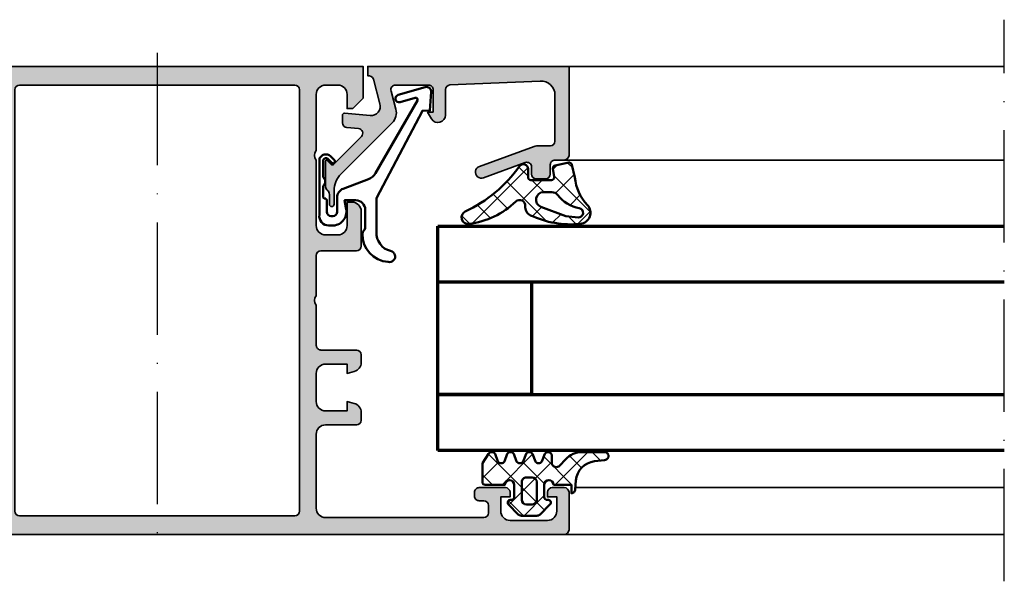
# Model space of a CAD drawing. Units: millimetres. Extents: x 2200 to 23610, y 389 to 3711.
# Drawn here: x 4182 to 4287, y 2269 to 2329 of the extents above; entities that cross this region are included whole.
import ezdxf

# ---------------------------------------------------------------- set-up
doc = ezdxf.new("R2010")
doc.units = ezdxf.units.MM
doc.linetypes.add('ACAD_ISO10W100', pattern=[18, 12, -3, 0, -3])
for name, color, linetype, lineweight in [('S03_AL_Kontur', 255, 'Continuous', 35), ('S04_AL_Schraffur', 253, 'Continuous', 25), ('S05_EPDM_Contorno', 43, 'Continuous', 50), ('S05_EPDM_Kontur', 43, 'Continuous', 50), ('S06_EPDM_Schraffur', 43, 'Continuous', 25), ('S06_EPDM_Tratteggio', 43, 'Continuous', 25), ('S13_Zubehör_Kontur', 32, 'Continuous', 50), ('S15_Glas_Kontur', 4, 'Continuous', 70), ('S18_Mittellinie', 10, 'ACAD_ISO10W100', 25)]:
    doc.layers.add(name, color=color, linetype=linetype, lineweight=lineweight)
pattern_1 = [(45, (0, 0), (-1.414213562373095, 1.414213562373095), []), (135, (0, 0), (-1.414213562373095, -1.414213562373095), [])]

# ---------------------------------------------------------------- blocks, each defined once
blk = doc.blocks.new('157060_s')
at = {"layer": 'S04_AL_Schraffur'}
h = blk.add_hatch(color=256, dxfattribs=at)
h.paths.add_polyline_path([(6.437301635742188e-06, 0.4999847412109375, 0.4141425983564159), (0.4999758899211885, -1.110223024625157e-16), (87.49993896484375, 0, 0.4141331242948376), (87.99993896484375, 0.4999847412109373), (87.99993896484375, 4.499991893768311, 0.4141480342417011), (87.49993896484375, 4.999991893768311), (86.19989013671875, 4.999991893768311, 0.4141549916261188), (85.69989013671875, 4.499991893768311), (85.69989013671875, 3.99999213218689), (86.69989013671875, 3.99999213218689), (86.69989013671875, 2.499992370605469, -0.4142298690987193), (85.69989013671875, 1.499992370605469), (81.699951171875, 1.499992370605469, -0.414264494073859), (80.699951171875, 2.499992370605468), (80.699951171875, 3.99999213218689), (81.699951171875, 3.99999213218689), (81.699951171875, 4.499991893768311, 0.4140814713916361), (81.199951171875, 4.999991893768311), (78.39996337890625, 4.999991893768311, 0.4142435262961177), (77.89996337890625, 4.499991893768311), (77.89996337890625, 4.099991798400879, 0.4143303508331192), (78.39996337890625, 3.599992275238037), (78.89996337890625, 3.599992275238037, -0.4141905827390404), (79.39996337890625, 3.099992275238037), (79.39996337890625, 2.299996852874756, -0.4141705641586598), (78.89996337890625, 1.799996852874756), (61.99994277954102, 1.799996852874756, -0.414187018700122), (60.99994277954102, 2.799996852874756), (60.99994277954102, 10.70004177093506, -0.4141866122826484), (61.99994277954102, 11.70004177093506), (65.29998779296875, 11.70004177093506, 0.4141911916785749), (65.79998779296875, 12.20004177093506), (65.7999267578125, 13.03078365325928, 0.3394522568629502), (65.05877685546875, 13.9967098236084), (64.2999267578125, 14.20003414154053), (64.2999267578125, 13.20003414154053), (61.99994277954102, 13.20003414154053, -0.4142040867424758), (60.99994277954102, 14.20003414154053), (60.99994277954102, 17.20003318786621, -0.4141894891629582), (61.99994277954102, 18.20003318786621), (64.2999267578125, 18.20003318786621), (64.2999267578125, 17.20003318786621), (65.0587158203125, 17.40335655212402, 0.3394812879815482), (65.7999267578125, 18.36928367614746), (65.7999267578125, 19.20003318786621, 0.4141724382884563), (65.2999267578125, 19.70003318786621), (61.49994277954102, 19.69999504089355, -0.4142511168669086), (60.99994277954102, 20.2000789642334), (60.99994277954102, 24.50003623962402, -0.400068080608053), (60.99994277954102, 25.50003623962402), (60.99994277954102, 29.79999351501465, -0.4141770825790653), (61.49994277954102, 30.29999351501465), (65.2999267578125, 30.3000316619873, 0.4141778454181539), (65.7999267578125, 30.8000316619873), (65.79998779296875, 34.50002670288086, 0.414168313206169), (64.79998779296875, 35.50002670288087), (64.29998779296875, 35.50002670288086), (64.29998779296875, 33.00002670288086, -0.414171365056516), (63.29999160766602, 32.00002670288086), (61.99994277954102, 32.00002670288086, -0.4141902616210139), (60.99994277954102, 33.00002670288086), (60.99994277954102, 39.99999618530273, -0.4000677732854612), (60.99994277954102, 40.99999618530273), (60.99994277954102, 47.00003433227539, -0.4141759401751504), (61.99994277954102, 48.00003433227539), (63.29999160766602, 48.00003433227539, -0.4141579758455537), (64.29998779296875, 47.00003433227539), (64.29998779296875, 45.50002670288086), (64.89996337890625, 45.50002670288086), (65.99993896484375, 46.60002517700195), (65.99993896484375, 50.00003433227539), (21.99997520446777, 50.00003433227539), (21.99997520446777, 46.60002517700195), (23.0999813079834, 45.50002670288086), (23.6999568939209, 45.50002670288086), (23.6999568939209, 47.00003433227539, -0.414166418975889), (24.6999568939209, 48.00003433227539), (25.99997520446777, 48.00003433227539, -0.4142147221004746), (26.99997520446777, 47.00003433227539), (26.99997520446777, 40.99999618530273, -0.4000656271488056), (26.99997520446777, 39.99999618530273), (26.99997520446777, 33.00002670288086, -0.4142281115891842), (25.99997520446777, 32.00002670288086), (24.6999568939209, 32.00002670288086, -0.4141793637383587), (23.6999568939209, 33.00002670288086), (23.6999568939209, 35.50002670288086), (23.1999568939209, 35.50002670288086, 0.4141773722164493), (22.1999568939209, 34.50002670288086), (22.19998741149902, 30.8000316619873, 0.4141803154112721), (22.69998741149902, 30.3000316619873), (26.49997520446777, 30.29999351501465, -0.4142571259574312), (26.99997520446777, 29.79999351501465), (26.99997520446777, 25.50003623962402, -0.4000659337611687), (26.99997520446777, 24.50003623962402), (27.0000057220459, 20.2000789642334, -0.4142366552370861), (26.49997520446777, 19.69999504089355), (22.69998741149902, 19.70003318786621, 0.4141722681204166), (22.19998741149902, 19.20003318786621), (22.19998741149902, 18.36928367614746, 0.3394425617771157), (22.94119834899902, 17.40335464477539), (23.69998741149902, 17.20003318786621), (23.69998741149902, 18.20003318786621), (25.99997520446777, 18.20003318786621, -0.4142277233653766), (26.99997520446777, 17.20003318786621), (26.99997520446777, 14.20003414154053, -0.4142394578336394), (25.99997520446777, 13.20003414154053), (23.69998741149902, 13.20003414154053), (23.69998741149902, 14.20003414154053), (22.9411678314209, 13.99671077728271, 0.3394316061366904), (22.19998741149902, 13.03078365325928), (22.1999568939209, 12.20004177093506, 0.4141926908863452), (22.6999568939209, 11.70004177093506), (25.99997520446777, 11.70004177093506, -0.4142250629916317), (26.99997520446777, 10.70004177093506), (26.99997520446777, 2.799996852874756, -0.4142253053999126), (25.99997520446777, 1.799996852874756), (9.099981307983398, 1.799996852874756, -0.4141705641586718), (8.599981307983398, 2.299996852874756), (8.599981307983398, 3.099992275238037, -0.4141905827390401), (9.099981307983398, 3.599992275238037), (9.599981307983398, 3.599992275238037, 0.4142504349018873), (10.0999813079834, 4.099991798400879), (10.0999813079834, 4.499991893768311, 0.4142090035592853), (9.599981307983398, 4.999991893768311), (6.799993991851807, 4.999991893768311, 0.4141290240489722), (6.299993991851807, 4.499991893768311), (6.299993991851807, 3.99999213218689), (7.299993991851807, 3.99999213218689), (7.299993991851807, 2.499992370605469, -0.4142253157173872), (6.299993991851808, 1.499992370605469), (2.300024509429932, 1.499992370605469, -0.4142136737983245), (1.300024747848511, 2.499992370605469), (1.300024747848511, 3.99999213218689), (2.300024509429932, 3.99999213218689), (2.300024509429932, 4.499991893768311, 0.414177170988507), (1.800024628639221, 4.999991893768311), (0.4999759197235107, 4.999991893768311, 0.4140973229054654), (-2.408027467026841e-05, 4.499991893768311)])
h.paths.add_polyline_path([(59.19992828369141, 2.499996900558471, -0.4142069169723647), (58.69992828369141, 1.999996900558472), (29.29998588562012, 1.999996900558472, -0.4141814057771921), (28.79998588562012, 2.500004529953003), (28.79998588562012, 47.50003433227539, -0.4141817672471502), (29.29998588562012, 48.00003433227539), (58.69992828369141, 48.00003433227539, -0.4142057044937473), (59.19992828369141, 47.50003433227539)], flags=16)
at = {"layer": 'S03_AL_Kontur'}
for points in [[(6.437301635742188e-06, 0.4999847412109375, 0.4141425983564158), (0.4999758899211884, 0), (87.49993896484375, 0, 0.4141331242948376), (87.99993896484375, 0.4999847412109375), (87.99993896484375, 4.499991893768311, 0.4141480342417032), (87.49993896484375, 4.999991893768311), (86.19989013671875, 4.999991893768311, 0.4141549916261186), (85.69989013671875, 4.499991893768311), (85.69989013671875, 3.99999213218689), (86.69989013671875, 3.99999213218689), (86.69989013671875, 2.499992370605469, -0.4142298690987196), (85.69989013671875, 1.499992370605469), (81.699951171875, 1.499992370605469, -0.4142644940738591), (80.699951171875, 2.499992370605469), (80.699951171875, 3.99999213218689), (81.699951171875, 3.99999213218689), (81.699951171875, 4.499991893768311, 0.4140814713916359), (81.199951171875, 4.999991893768311), (78.39996337890625, 4.999991893768311, 0.4142435262961179), (77.89996337890625, 4.499991893768311), (77.89996337890625, 4.099991798400879, 0.4143303508331195), (78.39996337890625, 3.599992275238037), (78.89996337890625, 3.599992275238037, -0.4141905827390401), (79.39996337890625, 3.099992275238037), (79.39996337890625, 2.299996852874756, -0.4141705641586603), (78.89996337890625, 1.799996852874756), (61.99994277954102, 1.799996852874756, -0.4141870187001219), (60.99994277954102, 2.799996852874756), (60.99994277954102, 10.70004177093506, -0.4141866122826486), (61.99994277954102, 11.70004177093506), (65.29998779296875, 11.70004177093506, 0.4141911916785744), (65.79998779296875, 12.20004177093506), (65.7999267578125, 13.03078365325928, 0.3394522568629497), (65.05877685546875, 13.9967098236084), (64.2999267578125, 14.20003414154053), (64.2999267578125, 13.20003414154053), (61.99994277954102, 13.20003414154053, -0.4142040867424756), (60.99994277954102, 14.20003414154053), (60.99994277954102, 17.20003318786621, -0.4141894891629572), (61.99994277954102, 18.20003318786621), (64.2999267578125, 18.20003318786621), (64.2999267578125, 17.20003318786621), (65.0587158203125, 17.40335655212402, 0.3394812879815482), (65.7999267578125, 18.36928367614746), (65.7999267578125, 19.20003318786621, 0.4141724382884573), (65.2999267578125, 19.70003318786621), (61.49994277954102, 19.69999504089355, -0.4142511168669078), (60.99994277954102, 20.2000789642334), (60.99994277954102, 24.50003623962402, -0.4000680806080532), (60.99994277954102, 25.50003623962402), (60.99994277954102, 29.79999351501465, -0.4141770825790652), (61.49994277954102, 30.29999351501465), (65.2999267578125, 30.3000316619873, 0.4141778454181539), (65.7999267578125, 30.8000316619873), (65.79998779296875, 34.50002670288086, 0.414168313206168), (64.79998779296875, 35.50002670288086), (64.29998779296875, 35.50002670288086), (64.29998779296875, 33.00002670288086, -0.414171365056517), (63.29999160766602, 32.00002670288086), (61.99994277954102, 32.00002670288086, -0.4141902616210139), (60.99994277954102, 33.00002670288086), (60.99994277954102, 39.99999618530273, -0.4000677732854614), (60.99994277954102, 40.99999618530273), (60.99994277954102, 47.00003433227539, -0.4141759401751505), (61.99994277954102, 48.00003433227539), (63.29999160766602, 48.00003433227539, -0.4141579758455543), (64.29998779296875, 47.00003433227539), (64.29998779296875, 45.50002670288086), (64.89996337890625, 45.50002670288086), (65.99993896484375, 46.60002517700195), (65.99993896484375, 50.00003433227539), (21.99997520446777, 50.00003433227539), (21.99997520446777, 46.60002517700195), (23.0999813079834, 45.50002670288086), (23.6999568939209, 45.50002670288086), (23.6999568939209, 47.00003433227539, -0.4141664189758897), (24.6999568939209, 48.00003433227539), (25.99997520446777, 48.00003433227539, -0.4142147221004754), (26.99997520446777, 47.00003433227539), (26.99997520446777, 40.99999618530273, -0.4000656271488056), (26.99997520446777, 39.99999618530273), (26.99997520446777, 33.00002670288086, -0.4142281115891842), (25.99997520446777, 32.00002670288086), (24.6999568939209, 32.00002670288086, -0.4141793637383578), (23.6999568939209, 33.00002670288086), (23.6999568939209, 35.50002670288086), (23.1999568939209, 35.50002670288086, 0.4141773722164493), (22.1999568939209, 34.50002670288086), (22.19998741149902, 30.8000316619873, 0.414180315411271), (22.69998741149902, 30.3000316619873), (26.49997520446777, 30.29999351501465, -0.4142571259574312), (26.99997520446777, 29.79999351501465), (26.99997520446777, 25.50003623962402, -0.4000659337611687), (26.99997520446777, 24.50003623962402), (27.0000057220459, 20.2000789642334, -0.4142366552370859), (26.49997520446777, 19.69999504089355), (22.69998741149902, 19.70003318786621, 0.4141722681204166), (22.19998741149902, 19.20003318786621), (22.19998741149902, 18.36928367614746, 0.3394425617771161), (22.94119834899902, 17.40335464477539), (23.69998741149902, 17.20003318786621), (23.69998741149902, 18.20003318786621), (25.99997520446777, 18.20003318786621, -0.4142277233653766), (26.99997520446777, 17.20003318786621), (26.99997520446777, 14.20003414154053, -0.4142394578336394), (25.99997520446777, 13.20003414154053), (23.69998741149902, 13.20003414154053), (23.69998741149902, 14.20003414154053), (22.9411678314209, 13.99671077728271, 0.3394316061366907), (22.19998741149902, 13.03078365325928), (22.1999568939209, 12.20004177093506, 0.4141926908863447), (22.6999568939209, 11.70004177093506), (25.99997520446777, 11.70004177093506, -0.4142250629916314), (26.99997520446777, 10.70004177093506), (26.99997520446777, 2.799996852874756, -0.4142253053999126), (25.99997520446777, 1.799996852874756), (9.099981307983398, 1.799996852874756, -0.4141705641586715), (8.599981307983398, 2.299996852874756), (8.599981307983398, 3.099992275238037, -0.4141905827390401), (9.099981307983398, 3.599992275238037), (9.599981307983398, 3.599992275238037, 0.4142504349018871), (10.0999813079834, 4.099991798400879), (10.0999813079834, 4.499991893768311, 0.4142090035592853), (9.599981307983398, 4.999991893768311), (6.799993991851807, 4.999991893768311, 0.4141290240489721), (6.299993991851807, 4.499991893768311), (6.299993991851807, 3.99999213218689), (7.299993991851807, 3.99999213218689), (7.299993991851807, 2.499992370605469, -0.4142253157173872), (6.299993991851807, 1.499992370605469), (2.300024509429932, 1.499992370605469, -0.4142136737983244), (1.300024747848511, 2.499992370605469), (1.300024747848511, 3.99999213218689), (2.300024509429932, 3.99999213218689), (2.300024509429932, 4.499991893768311, 0.4141771709885071), (1.800024628639221, 4.999991893768311), (0.4999759197235107, 4.999991893768311, 0.4140973229054654), (-2.408027467026841e-05, 4.499991893768311)], [(58.69992828369141, 1.999996900558472, 0.414206916972365), (59.19992828369141, 2.499996900558472), (59.19992828369141, 47.50003433227539, 0.4142057044937473), (58.69992828369141, 48.00003433227539), (29.29998588562012, 48.00003433227539, 0.4141817672471502), (28.79998588562012, 47.50003433227539), (28.79998588562012, 2.500004529953003, 0.4141814057771923), (29.29998588562012, 1.999996900558472)]]:
    blk.add_lwpolyline(points, format="xyb", close=True, dxfattribs=at)
blk = doc.blocks.new('224063_s')
at = {"layer": 'S06_EPDM_Schraffur'}
h = blk.add_hatch(dxfattribs=at)
h.set_pattern_fill('NETZ', color=256, scale=2, angle=45, style=0)
h.set_pattern_definition(pattern_1)
h.paths.add_polyline_path([(5.009484767945181, 3.818342294225832), (6.196941468040799, 3.958293364056646, 0.8806883314265094), (6.093231, 4.796141), (3.695186160202239, 4.796141, 0.2094868366643108), (1.930639566712922, 4.022909366856585), (1.323837, 3.364714, -0.6874086820917555), (0.4525300000000001, 3.700013150311697), (0.4525300000000003, 4.519514, 0.6378757550458083), (-0.2939910000000002, 4.599409000000001), (-0.5549877176098644, 3.918260217182132, -0.811325931437593), (-1.338874456974379, 3.917397768487854), (-1.600494000000001, 4.600172000000001, 0.576876723134825), (-2.293991, 4.599409000000001), (-2.554987717609863, 3.918260217182137, -0.811325931437602), (-3.338874456974382, 3.917397768487862), (-3.600494000000001, 4.600172000000001, 0.5768767231348245), (-4.293991, 4.599409), (-4.554991109954603, 3.918251363846697, -0.8113194582311306), (-5.338856066664861, 3.917388920463931), (-5.600479, 4.600172000000001, 0.5402717217671299), (-6.269528478154355, 4.636804666395239), (-6.947449000000002, 3.599837000000005), (-6.947449, 1.597446152766419, 0.4118601971210145), (-6.649848847233511, 1.299846), (-4.547469999999999, 1.299846, -1), (-3.54747, 1.29885824802247), (-3.54747, -0.008787105265394498, -0.4649164532783457), (-3.898212754057516, -0.3044645865023971, 0.7307284619689293), (-4.161774, -0.8123910000000008), (-3.120475933598491, -1.853685069184303, 0.1989118685576425), (-2.766923221597546, -2.000131), (-1.128019780332918, -2.000131, 0.1989118683239241), (-0.7744670686499265, -1.853685069502251), (0.266846, -0.812376, 0.7307511963892248), (0.003293423474208142, -0.3044658957463043, -0.4649253678481929), (-0.347458, -0.008789902443936235), (-0.347458, 1.298857626783447, -1), (0.652542, 1.299846), (2.992733482050099, 1.299846), (3.030086024318216, 1.764210791180848, -0.3574582694605822)])
h.paths.add_polyline_path([(-1.147461, 1.599846), (-1.147461, 1.599560732744252, 0.0001425929478747625)], flags=16)
at = {"layer": 'S05_EPDM_Kontur'}
for points in [[(0.652542, 1.299846, 0.9990121152241144), (-0.347458, 1.299846), (-0.347458, -0.008789902443936235, 0.4649253678481928), (0.003293423474207998, -0.3044658957463043, -0.7307511963892253), (0.266846, -0.812376), (-0.7744670686499265, -1.853685069502251, -0.1989118683239242), (-1.128019780332918, -2.000131), (-2.766923221597546, -2.000131, -0.1989118685576425), (-3.120475933598491, -1.853685069184303), (-4.161774, -0.8123910000000008, -0.7307284619689283), (-3.898212754057517, -0.304464586502397, 0.4649164532783466), (-3.54747, -0.008787105265394498), (-3.54747, 1.299846, 0.9990127358491108), (-4.547469999999999, 1.299846), (-6.647446000000001, 1.299846, -0.4165708503421029), (-6.947449, 1.599849000000003), (-6.947449000000002, 3.599837000000004), (-6.293976000000001, 4.599409000000001, -0.5768760885208651), (-5.600479, 4.600172000000001), (-5.293976, 3.800261000000001, 0.5769199599901795), (-4.600494000000001, 3.799498000000001), (-4.293991, 4.599409, -0.5768767231348245), (-3.600494000000001, 4.600172000000001), (-3.293991, 3.800261, 0.5769147570739357), (-2.600493999999999, 3.799498000000001), (-2.293991, 4.599409000000001, -0.5768767231348247), (-1.600494000000001, 4.600172000000001), (-1.293991, 3.800260999999999, 0.5769147570739388), (-0.6004939999999994, 3.799497999999999), (-0.2939910000000002, 4.599409000000001, -0.6378757550458082), (0.4525300000000003, 4.519514), (0.4525300000000001, 3.699004, 0.6866659000342986), (1.323837, 3.364714), (1.930639566712922, 4.022909366856585, -0.2094868366643108), (3.695186160202239, 4.796141), (6.093231, 4.796141, -1.005856047842622), (6.085236000000003, 3.945128000000001), (5.009484767945181, 3.818342294225832, 0.3574582694605822), (3.030086024318216, 1.764210791180848), (2.952515, 0.7998519999999987, -0.4151882102782499), (2.552521, 0.3998579999999994), (2.552521, 1.299846)], [(-2.247482000000001, -0.800138), (-1.647461, -0.800138, 0.4140042111518522), (-1.147461, -0.3001379999999999), (-1.147461, 1.599846, 0.4140465142101968), (-1.647461000000001, 2.099846), (-2.247481999999999, 2.099846, 0.4142167556282234), (-2.747481999999999, 1.599846), (-2.747482, -0.3001379999999996, 0.4140128009583825)]]:
    blk.add_lwpolyline(points, format="xyb", close=True, dxfattribs=at)
blk = doc.blocks.new('203101_s')
at = {"layer": 'S13_Zubehör_Kontur'}
blk.add_lwpolyline([(3.044495691048247, 3.107028561441891), (7.508195664819357, 10.85391541155443, 0.6681987890956769), (7.27813312012222, 11.14312626925106), (5.656692504882812, 10.67808532714843, -0.999999999999999), (5.436187744140622, 11.44709777832031), (8.329452514648436, 12.27682495117187, -0.5345319138980116), (8.986877441406246, 11.76779174804687), (8.847366333007807, 9.77265930175781), (8.04443359375, 9.758651733398436), (3.128921508789062, 0.4103088378906257), (3.128921508789062, -3.179656982421877, 0.3638832448013037), (4.639175415039063, -5.213470458984376, -1.034287221123862), (4.379187278531588, -6.384275697378454, -0.3966758071026363), (1.628921508789062, -3.403259277343748, -0.2072647179972161), (1.782470566486254, -3.044967970199969, 0.198946811845851), (1.928924560546875, -2.691406249999998), (1.928924560546875, -0.803253173828125, 0.414212422241688), (0.928924560546875, 0.1967315673828125), (-0.2672882080078125, 0.1967315673828125), (-0.131561279296875, -0.5730590820312503, -0.4775156101527746), (-1.468551635742188, -2.503265380859375), (-1.971084594726564, -2.503265380859374, -0.4445650033545019), (-2.971084594726561, -1.360946655273438), (-2.971084594726562, 4.696777341712306), (-2.717529296875007, 4.950332639563864, -0.1989108204081941), (-2.363983154296876, 5.096771238196681), (-2.18455505371094, 5.096771238196681, -0.1989532027767187), (-1.831008911132806, 4.950332639563864), (-1.355026245117188, 4.474365232337307, -0.9647350694080143), (-1.637863159179687, 4.191513059485744), (-2.0589599609375, 4.612594602454493, 0.6681976453014834), (-2.571090698242188, 4.400466916907617), (-2.57106969418021, 2.696746826188266, -0.4399823393543367), (-2.571090698242188, 1.696746826188266), (-2.571090698242187, 0.5869476318359373, 0.4142135623730951), (-2.371081542970278, 0.3869476318404524, -0.4142135623730953), (-2.17108154296875, 0.1869476318359375), (-2.17108154296875, -1.053265380859376, 0.4142135623730951), (-1.721081542968749, -1.503265380859375), (-1.521087646484375, -1.503265380859375, 0.4141990179141337), (-1.071075439453125, -1.053253173828125), (-1.071075439453125, 0.4965362548828134, -0.3153080900979291), (-0.4131011962890629, 1.43621826171875), (2.275365845504233, 2.452865059622364, 0.1733393685330816)], format="xyb", close=True, dxfattribs=at)
blk = doc.blocks.new('224350_s_5')
at = {"layer": 'S06_EPDM_Tratteggio'}
h = blk.add_hatch(dxfattribs=at)
h.set_pattern_fill('NETZ', color=256, scale=2, angle=45, style=0)
h.set_pattern_definition(pattern_1)
edge = h.paths.add_edge_path()
edge.add_arc((-4.072710999999969, -1.839172000000019), 0.3000000000000123, 179.9999999999892, 269.999999999989)
edge.add_line((-4.072711000000027, -2.13917200000003), (-1.87557153206194, -2.13917200000003))
edge.add_arc((-1.875571532061943, -1.839171999999997), 0.3000000000000336, 270.0000000000005, 368.6687728413776)
edge.add_line((-1.578998678160872, -1.793955384370406), (-1.712319103268783, -0.9195153492856889))
edge.add_arc((-1.41574624936773, -0.8742987336560839), 0.3000000000000182, 101.78268533213662, 188.6687728413808, ccw=False)
edge.add_line((-1.477006318601013, -0.5806199909497991), (-0.03582991330483765, -0.2799970532722682))
edge.add_arc((0.02543015592840546, -0.5736757959785466), 0.3000000000000037, 12.878354843506315, 101.78268533212929, ccw=False)
edge.add_line((0.3178837950961793, -0.5068112393171305), (0.6263532128930933, -1.856001427826982))
edge.add_arc((5.645654708614317, -1.348279430728003), 5.044915175826794, 185.7760454946949, 223.2791164536992)
edge.add_arc((1.099214820078716, -5.629500038592553), 1.199999999999994, -84.45902522820882, 43.27911645370011, ccw=False)
edge.add_arc((0.2261693967902247, 3.369959447339546), 10.24170776734451, 244.9790499122878, 275.54097477179135, ccw=False)
edge.add_arc((-3.682607420389819, -5.004443591114708), 0.9999999999999958, 175.4972895446121, 244.9790499122864, ccw=False)
edge.add_arc((-5.277669213993919, -4.878833581225082), 0.6000000000000036, 355.4972895446141, 493.6036993754076)
edge.add_arc((-11.85391386997762, 2.026010853175206), 8.935400906025022, 277.43160858598304, 313.6036993754067, ccw=False)
edge.add_arc((-10.78349381638674, -6.139550885833367), 0.6999991141671232, 115.31009559151431, 276.99999999999943, ccw=False)
edge.add_arc((-17.49551280703066, 8.05336189675238), 15.00000000000007, 295.3100955915162, 324.5255419948118)
edge.add_arc((-4.872711000000003, -0.9419076678813763), 0.5000000000000226, -5.286437954055145e-12, 144.5255419948058, ccw=False)
edge.add_line((-4.372710999999981, -0.9419076678814235), (-4.372710999999981, -1.839171999999962))
edge = h.paths.add_edge_path(flags=16)
edge.add_line((-1.834895418104907, -3.439171999999985), (-2.726030384219484, -3.439171999999985))
edge.add_arc((-2.726030384219468, -4.239171999999965), 0.7999999999999803, 90.00000000000118, 248.8673334430841)
edge.add_line((-3.014453314420962, -4.985370507994958), (-0.353045865409058, -6.014065857395622))
edge.add_line((-0.353045865409058, -6.014065857395622), (0.960999669463888, -6.128245842391038))
edge.add_arc((1.004282556558461, -5.630122773576938), 0.5000000000000189, 265.0339309522817, 439.2085422311334)
edge.add_arc((1.821499205636673, -1.342650328596909), 3.864660699068542, 218.3855513056421, 259.2085422311344, ccw=False)
edge.add_arc((-1.834895418104996, -4.239171999999995), 0.8000000000000096, 38.38555130563464, 89.99999999999363)
at = {"layer": 'S05_EPDM_Contorno'}
for points in [[(-4.372710999999981, -1.839171999999962, 0.4142135623730941), (-4.072711000000027, -2.13917200000003), (-1.87557153206194, -2.13917200000003, 0.4592550742561474), (-1.578998678160872, -1.793955384370406), (-1.712319103268783, -0.9195153492856889, -0.3983835104034239), (-1.477006318601013, -0.5806199909497991), (-0.03582991330483765, -0.2799970532722682, -0.4086235804969984), (0.3178837950961793, -0.5068112393171305), (0.6263532128930933, -1.856001427826982, 0.1651144330581219), (1.972842037204259, -4.806836385878114, -0.6232817814303008), (1.215083916371555, -6.823892918897968, -0.1341476643126356), (-4.105557043509464, -5.910596788042767, -0.3128145107987338), (-4.679521041392377, -4.925937334933678, 0.6879647920465053), (-5.691468993623232, -4.44435718096986, -0.1591542562368201), (-10.69818538395901, -6.834332312752281, -0.8517433523254463), (-11.08275544777649, -5.506746622405331, 0.1281714587135369), (-5.279898155065496, -0.6517376819253968, -0.7300519406040679), (-4.372710999999981, -0.9419076678814235)], [(-1.834895418104907, -3.439171999999985), (-2.726030384219484, -3.439171999999985, 0.8307124166505837), (-3.014453314420962, -4.985370507994958), (-0.353045865409058, -6.014065857395622), (0.960999669463888, -6.128245842391038, 0.9504136036281032), (1.097899988178369, -5.13896518532556, -0.1800319656661846), (-1.207815360689949, -3.742411895329383, 0.2290969264680134)]]:
    blk.add_lwpolyline(points, format="xyb", close=True, dxfattribs=at)
blk = doc.blocks.new('184030_s')
at = {"layer": 'S04_AL_Schraffur'}
h = blk.add_hatch(color=256, dxfattribs=at)
edge = h.paths.add_edge_path()
edge.add_line((7.499984741210939, -4.899989128112792), (7.499982833862306, -2.499994516372679))
edge.add_arc((6.999986713504352, -2.499991709621081), 0.4999961203658312, 359.9996783674629, 450.000116726056)
edge.add_line((6.999985694885256, -1.999995589256286), (3.472488403320316, -1.999999999999999))
edge.add_arc((3.47251336356278, -2.500016988129639), 0.5000169887526331, 90.00286013591855, 194.9993049646141)
edge.add_line((2.989532470703129, -2.629425048828137), (3.5091552734375, -4.568679809570311))
edge.add_arc((2.060265092422587, -4.956903243554985), 1.500000063778758, -45.000792170368186, 14.999796338253873, ccw=False)
edge.add_line((3.120910644531248, -6.017578124999998), (-2.33848374417828, -11.47697251370953))
edge.add_arc((-0.5000061130932405, -13.31545014479456), 2.600000000000015, 135.0000000000002, 179.9999869901538)
edge.add_line((-3.100006113093189, -13.31544955442646), (-3.100006547891736, -14.73031627563813))
edge.add_arc((-3.349998696309148, -14.73031621887375), 0.2499921484174183, 179.9999869901514, 359.99998699015424, ccw=False)
edge.add_line((-3.599990844726561, -14.73031616210936), (-3.599990606307983, -13.68031311035157))
edge.add_arc((-4.099031190448666, -13.64935353379548), 0.5000000000000064, 356.4500229622077, 413.1994567625543)
edge.add_arc((-3.500000000000008, -12.84862784239445), 0.4999999999999937, 179.999999999997, 233.1994567625508, ccw=False)
edge.add_line((-4.000000000000002, -12.84862784239442), (-4, -10.11160193073829))
edge.add_arc((-3.899999999999999, -10.11160193073829), 0.100000000000001, 42.144045966010026, 180, ccw=False)
edge.add_line((-3.825853976675572, -10.04450224947844), (-3.453193219216341, -10.45629724903538))
edge.add_arc((-3.304901172567485, -10.32209788651567), 0.2000000000000042, 222.1440459660105, 314.9457244906064)
edge.add_line((-3.163613846281706, -10.46365314579987), (-0.1784737706184396, -7.48416328430176))
edge.add_arc((-0.5320211618931969, -7.130615319408284), 0.4999919212922389, 314.9999535198028, 445.0013822349447)
edge.add_line((-0.4884560108184802, -6.632524967193607), (-1.743575930595397, -6.529022216796873))
edge.add_arc((-1.700000365970288, -6.030928096721819), 0.4999965822740585, 180.0001683026748, 265.0002310809008, ccw=False)
edge.add_line((-2.199996948242189, -6.030929565429688), (-2.199996948242188, -5.201645587302606))
edge.add_arc((-1.999996948242191, -5.201645587302602), 0.1999999999999973, 84.94662429487522, 180.000000000001, ccw=False)
edge.add_line((-1.982380199914266, -5.002422972676778), (0.7532257437705987, -5.244325637817385))
edge.add_arc((0.8403832473466619, -4.248128392051543), 1.000002691446908, 264.9999122183182, 375.000172951055)
edge.add_line((1.806310892105103, -3.9893057346344), (1.09930419921875, -1.370605468750001))
edge.add_arc((0.5775219535513709, -1.544511443651116), 0.5500000000000004, 18.4328299130324, 98.10115927400209)
edge.add_line((0.5000152587890628, -0.9999999999999997), (0.5000152587890624, 0))
edge.add_line((0.5000152587890624, 4.586414038744863e-33), (21.99995231628418, 1.363988258585893e-15))
edge.add_line((21.99995231628418, 1.363988258585893e-15), (21.99995231628418, -9.499922752380378))
edge.add_arc((21.49994646574124, -9.499916901863386), 0.500005850577169, 270.0008889784873, 359.9993295879814, ccw=False)
edge.add_line((21.49995422363281, -9.999922752380371), (20.49995613098145, -9.999922752380371))
edge.add_arc((20.49995416795777, -10.4999207893567), 0.4999980369801827, 89.9997750531732, 180.0002249468272)
edge.add_line((19.99995613098145, -10.49992275238038), (19.99995613098145, -11.4999189376831))
edge.add_arc((19.49995227490646, -11.49991508162647), 0.500003856089852, 270.0006604346029, 359.9995581318665, ccw=False)
edge.add_line((19.49995803833007, -11.9999189376831), (18.4999599456787, -11.9999189376831))
edge.add_arc((18.49996770502909, -11.49991117833273), 0.500007759410583, 180.0008891422578, 269.99911085774113, ccw=False)
edge.add_line((17.99995994567871, -11.4999189376831), (17.99995994567871, -10.74370319254492))
edge.add_arc((17.4999599456787, -10.74370319254493), 0.5000000000000142, 6.106664988409779e-13, 110.0114288080336)
edge.add_line((17.32885615702012, -10.27389100293434), (12.87225707996868, -11.89696720972226))
edge.add_arc((12.64986068978959, -11.28631717180865), 0.6498873926832065, 110.01026182761751, 290.01142880803485, ccw=False)
edge.add_line((12.42747673716323, -10.67566260432975), (18.29301280332413, -8.539592288749148))
edge.add_arc((18.50327336970559, -9.075123913192227), 0.5753291462751526, 88.77356170372298, 111.43597771204409, ccw=False)
edge.add_line((18.51558757193028, -8.499926567077638), (19.99995613098145, -8.499926567077633))
edge.add_arc((19.99994868649354, -7.999919122582412), 0.5000074445506407, 270.0008530627736, 359.9990922956881)
edge.add_line((20.49995613098144, -7.99992704391479), (20.49995613098144, -3.065630745646851))
edge.add_arc((18.99995613098144, -3.065630745646849), 1.499999999999996, 359.9999999999999, 452.451831862089)
edge.add_line((18.93578691157854, -1.567003937104705), (9.27847969399382, -1.980517069362942))
edge.add_arc((9.298629341475149, -2.478758074365672), 0.4986482802133707, 92.3158691626998, 180.0271508302596)
edge.add_line((8.799981117248533, -2.478994369506844), (8.799981117248532, -5.201040884963104))
edge.add_arc((8.001022002211636, -5.201040884963105), 0.7989591150368955, -149.7152353530907, 1.1368683772161603e-13, ccw=False)
edge.add_line((7.311097095231715, -5.603954387131111), (6.899984359741213, -4.899989604949951))
edge.add_line((6.899984359741213, -4.899989604949951), (7.499984741210939, -4.899989128112792))
at = {"layer": 'S03_AL_Kontur'}
blk.add_lwpolyline([(7.499984741210939, -4.899989128112792), (7.499982833862306, -2.499994516372679, 0.4142158032425297), (6.999985694885256, -1.999995589256286), (3.472488403320316, -1.999999999999999, 0.493126141329124), (2.989532470703129, -2.629425048828137), (3.5091552734375, -4.568679809570311, -0.2679519446498698), (3.120910644531248, -6.017578124999998), (-2.33848374417828, -11.47697251370953, 0.1989123083674775), (-3.100006113093189, -13.31544955442646), (-3.100006547891736, -14.73031627563813, -1.000000000000025), (-3.599990844726561, -14.73031616210936), (-3.599990606307983, -13.68031311035157, 0.2528041503184298), (-3.799515595224345, -13.24899068809495, -0.2363874802231164), (-4.000000000000002, -12.84862784239442), (-4, -10.11160193073829, -0.6863559547475255), (-3.825853976675572, -10.04450224947844), (-3.453193219216341, -10.45629724903538, 0.4286092168256391), (-3.163613846281706, -10.46365314579987), (-0.1784737706184394, -7.48416328430176, 0.6370790248881328), (-0.4884560108184802, -6.632524967193607), (-1.743575930595397, -6.529022216796873, -0.3888790471989729), (-2.199996948242189, -6.030929565429688), (-2.199996948242188, -5.201645587302606, -0.4402885455527597), (-1.982380199914266, -5.002422972676778), (0.7532257437705987, -5.244325637817385, 0.5205684965086488), (1.806310892105103, -3.9893057346344), (1.09930419921875, -1.370605468750001, 0.3623321947403711), (0.5000152587890628, -0.9999999999999997), (0.5000152587890624, 4.586414038744863e-33), (21.99995231628418, 1.363988258585893e-15), (21.99995231628418, -9.499922752380378, -0.4142055908676672), (21.49995422363281, -9.999922752380371), (20.49995613098145, -9.999922752380371, 0.4142158622092908), (19.99995613098145, -10.49992275238038), (19.99995613098145, -11.4999189376831, -0.4142079274667201), (19.49995803833007, -11.9999189376831), (18.4999599456787, -11.9999189376831, -0.4142044718989533), (17.99995994567871, -11.4999189376831), (17.99995994567871, -10.74370319254492, 0.5206304333984846), (17.32885615702012, -10.27389100293434), (12.87225707996868, -11.89696720972226, -1.00001018387715), (12.42747673716323, -10.67566260432975), (18.29301280332413, -8.539592288749148, -0.0992070014778457), (18.51558757193028, -8.499926567077638), (19.99995613098145, -8.499926567077633, 0.4142045614466308), (20.49995613098144, -7.99992704391479), (20.49995613098144, -3.065630745646852, 0.4268034769284574), (18.93578691157854, -1.567003937104705), (9.27847969399382, -1.980517069362942, 0.4025615576289103), (8.799981117248533, -2.478994369506844), (8.799981117248532, -5.201040884963104, -0.7653547628220211), (7.311097095231715, -5.603954387131111), (6.899984359741213, -4.899989604949951)], format="xyb", close=True, dxfattribs=at)
blk = doc.blocks.new('*U9869')
at = {"layer": 'S15_Glas_Kontur'}
for p, q in [((0, 23.99286693090164), (60.49971463766042, 23.99286693090164)), ((0, 17.98830215089822), (0, 23.99286693090164)), ((60.49971463766042, 17.98830215089822), (0, 17.98830215089822)), ((0, 6.00456478000342), (0, 17.98830215089822)), ((10, 17.98830215089822), (10, 6.00456478000342)), ((10, 6.00456478000342), (0, 6.00456478000342)), ((0, 5.988302150898221), (60.49971463766042, 5.988302150898221)), ((0, 0), (0, 5.988302150898221)), ((60.49971463766042, 0), (0, 0))]:
    blk.add_line(p, q, dxfattribs=at)

msp = doc.modelspace()

# ---------------------------------------------------------------- linework, layer by layer
at = {"layer": 'S03_AL_Kontur'}
for p, q in [((4239.904021080809, 2323.51446012671), (4286.903778960525, 2323.51446012671)), ((4239.904021080809, 2313.514471570802), (4286.903778960525, 2313.514471570802)), ((4241.072704486112, 2278.514425794435), (4286.903778960525, 2278.514425794435)), ((4239.904066857176, 2273.514425794435), (4286.903778960525, 2273.514425794435))]:
    msp.add_line(p, q, dxfattribs=at)
at = {"layer": 'S18_Mittellinie'}
for p, q in [((4286.903778960525, 2268.506291589811), (4286.903778960525, 2328.50574636274)), ((4196.404084976988, 2324.948363783453), (4196.404084976988, 2272.584741249507))]:
    msp.add_line(p, q, dxfattribs=at)

# ---------------------------------------------------------------- block references
at = {"layer": 'S03_AL_Kontur'}
for name, p in [('157060_s', (4152.404127892332, 2273.514425794435)), ('184030_s', (4218.404066857176, 2323.51446012671)), ('203101_s', (4216.704054650145, 2309.014475385499)), ('224350_s_5', (4240.404013323069, 2313.514471570802)), ('224063_s', (4238.104079064265, 2277.514289898808))]:
    msp.add_blockref(name, p, dxfattribs=at)
at = {"layer": 'S15_Glas_Kontur'}
msp.add_blockref('*U9869', (4226.404064322864, 2282.464973473919), dxfattribs=at)

doc.saveas('drawing.dxf')
